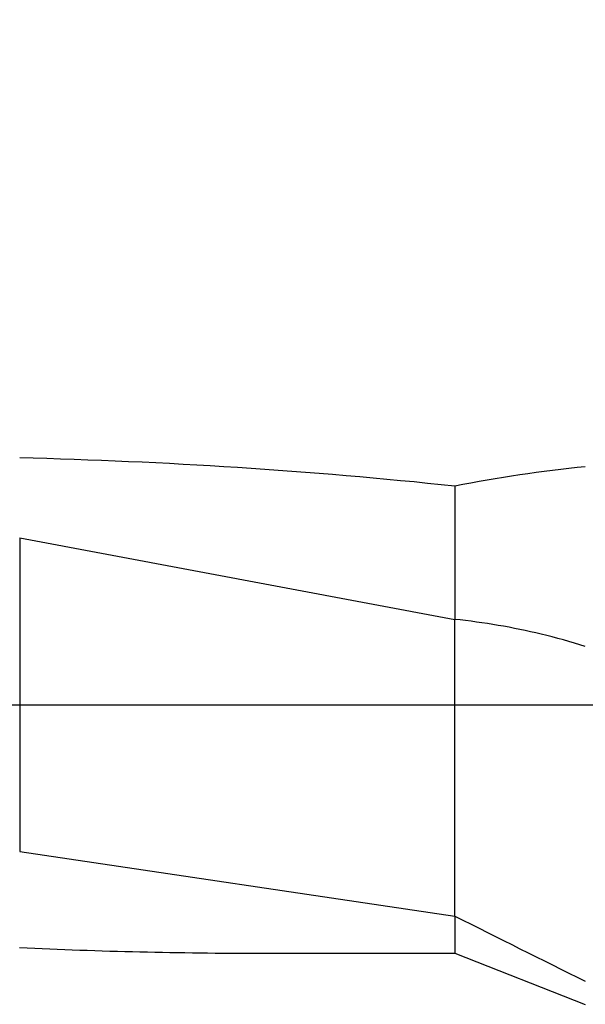
# Model space of a CAD drawing. Extents: x -48 to 88, y -17 to 95.
# Drawn here: x 43 to 52, y -5 to 11 of the extents above; entities that cross this region are included whole.
import ezdxf

# ---------------------------------------------------------------- set-up
doc = ezdxf.new("R2010")
doc.units = 0
doc.header["$PDMODE"] = 1
doc.header["$PDSIZE"] = 1
doc.linetypes.add('CENTER', pattern=[50.8, 31.75, -6.35, 6.35, -6.35])
doc.layers.get('DEFPOINTS').update_dxf_attribs({"linetype": 'CONTINUOUS'})
for name, color, linetype in [('1', 4, 'CONTINUOUS'), ('2', 7, 'CONTINUOUS'), ('4', 2, 'CENTER'), ('SK2', 7, 'CONTINUOUS'), ('SK4', 2, 'CENTER')]:
    doc.layers.add(name, color=color, linetype=linetype)
doc.styles.get("Standard").update_dxf_attribs({"font": 'monos.ttf'})
doc.dimstyles.get("Standard").update_dxf_attribs({"dimtxt": 3.5, "dimasz": 2.5, "dimexe": 0, "dimexo": 1.25, "dimtad": 1, "dimtoh": 1, "dimdsep": 46, "dimtxsty": 'STANDARD', "dimcen": 0.09, "dimazin": 2, "dimtp": 1, "dimtm": 1, "dimtfac": 1, "dimtofl": 0, "dimtmove": 0, "dimatfit": 3, "dimfxl": 1, "dimtolj": 1, "dimtzin": 0, "dimarcsym": 0})

# ---------------------------------------------------------------- blocks, each defined once
blk = doc.blocks.new('*D3')
at = {"layer": '2', "color": 0, "lineweight": -2}
for p, q in [((0, 0), (0, 76.25)), ((72, 0), (72, 76.25)), ((2.5, 75), (69.5, 75))]:
    blk.add_line(p, q, dxfattribs=at)
at = {"layer": '2', "color": 0}
for points in [[(2.5, 75.417), (2.5, 74.583), (0, 75)], [(69.5, 74.583), (69.5, 75.417), (72, 75)]]:
    blk.add_solid(points, dxfattribs=at)
at = {"layer": 'DEFPOINTS', "color": 0}
for p in [(72, 75), (0, 0), (72, 0)]:
    blk.add_point(p, dxfattribs=at)
at = {"layer": '2', "color": 0, "insert": (36, 77.385), "char_height": 3.5, "attachment_point": 5}
blk.add_mtext('\\A1;72', dxfattribs=at)
blk = doc.blocks.new('*D6')
at = {"layer": 'DEFPOINTS', "color": 0}
for p in [(73.75, 90), (-28.02, 4.763), (73.75, 4.763)]:
    blk.add_point(p, dxfattribs=at)
at = {"layer": 'SK2', "color": 0, "lineweight": -2}
for p, q in [((-28.02, 4.763), (-28.02, 91.25)), ((73.75, 4.763), (73.75, 91.25)), ((-25.52, 90), (71.25, 90))]:
    blk.add_line(p, q, dxfattribs=at)
at = {"layer": 'SK2', "color": 0}
for points in [[(-25.52, 90.417), (-25.52, 89.583), (-28.02, 90)], [(71.25, 89.583), (71.25, 90.417), (73.75, 90)]]:
    blk.add_solid(points, dxfattribs=at)
at = {"layer": 'SK2', "color": 0, "insert": (22.865, 92.436), "char_height": 3.5, "attachment_point": 5}
blk.add_mtext('\\A1;101.77', dxfattribs=at)

msp = doc.modelspace()

# ---------------------------------------------------------------- linework, layer by layer
at = {"layer": '1'}
for p, q in [((49.922, 3.479), (49.922, 1.359)), ((43, 2.654), (43, -2.331)), ((43, 2.654), (49.922, 1.359)), ((49.922, -2.276), (49.922, 1.359)), ((43, -2.331), (49.922, -3.359)), ((49.922, -3.359), (49.922, -2.276)), ((49.922, -3.359), (49.922, -3.95)), ((46.827, -3.95), (49.922, -3.95))]:
    msp.add_line(p, q, dxfattribs=at)
at = {"layer": '1', "color": 1}
for p, q in [((49.922, 3.479), (49.922, 1.359)), ((49.922, -2.276), (49.922, 1.359)), ((51.298, 1.123), (51.298, 1.123)), ((51.298, 1.123), (51.298, 1.123)), ((49.922, -3.359), (49.922, -2.276)), ((49.922, -3.359), (49.922, -3.95)), ((49.922, -3.95), (52, -4.763))]:
    msp.add_line(p, q, dxfattribs=at)
at = {"layer": '1'}
for centre, radius, start, end in [((40.927, -81.68), 85.632, 83.97051, 88.61291), ((46.836, 78.357), 82.307, 267.3285, 269.99348)]:
    msp.add_arc(centre, radius, start, end, dxfattribs=at)
at = {"layer": '1', "color": 1}
for centre, radius, start, end in [((54.334, -19.142), 23.047, 95.8129, 101.0369), ((48.866, -8.928), 10.341, 76.3956, 84.1361), ((48.848, -8.993), 10.409, 72.3721, 76.3862), ((248.537, 392.517), 442.906, 243.35664, 243.65698)]:
    msp.add_arc(centre, radius, start, end, dxfattribs=at)
at = {"layer": '4'}
msp.add_line((0, 0), (75.75, 0), dxfattribs=at)
at = {"layer": 'SK4'}
msp.add_line((-30.02, 0), (75.75, 0), dxfattribs=at)

# ---------------------------------------------------------------- dimensions: what is measured, and where the dimension line sits
at = {"layer": '2'}
dim = msp.add_linear_dim(base=(72, 75), p1=(0, 0), p2=(72, 0), dimstyle='STANDARD', override={"dimexe": 1.25, "dimexo": 0, "dimtoh": 0}, dxfattribs=at)
dim.commit()
dim.dimension.update_dxf_attribs({"geometry": '*D3', "text_midpoint": (36, 77.385)})
at = {"layer": 'SK2'}
dim = msp.add_linear_dim(base=(73.75, 90), p1=(-28.02, 4.763), p2=(73.75, 4.763), dimstyle='STANDARD', override={"dimexe": 1.25, "dimexo": 0, "dimtoh": 0}, dxfattribs=at)
dim.commit()
dim.dimension.update_dxf_attribs({"geometry": '*D6', "text_midpoint": (22.865, 92.436)})

doc.saveas('drawing.dxf')
